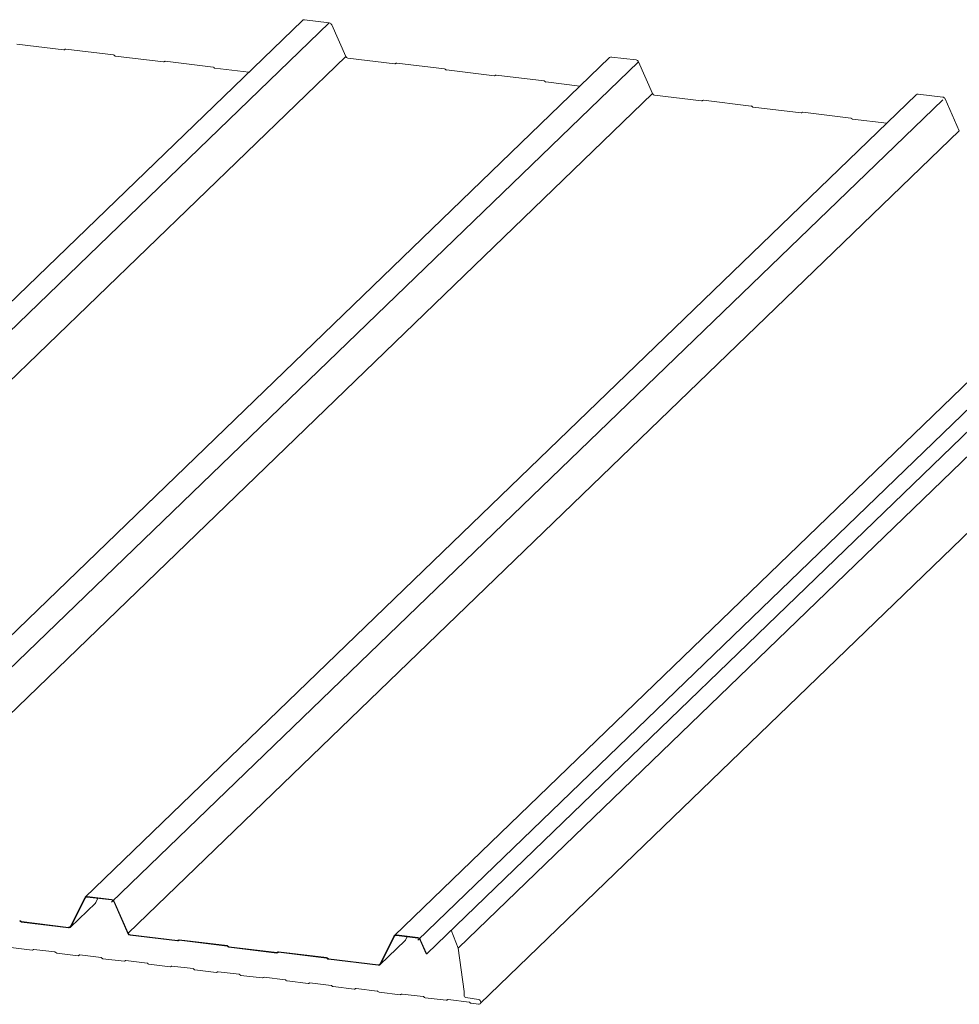
# Model space of a CAD drawing. Units: millimetres. Extents: x -23567 to 49621, y 24365 to 49858.
# Drawn here: x 11063 to 12025, y 37717 to 38726 of the extents above; entities that cross this region are included whole.
import ezdxf

# ---------------------------------------------------------------- set-up
doc = ezdxf.new("R2010")
doc.units = ezdxf.units.MM
doc.layers.get('0').update_dxf_attribs({"lineweight": 0})

msp = doc.modelspace()

# ---------------------------------------------------------------- linework, layer by layer
at = {"color": 0, "linetype": 'Continuous', "lineweight": 0, "extrusion": (3.19189e-16, 0.939693, 0.34202)}
for p, q in [((11379.9, 38723, -11614.7), (11354.5, 38726, -11614.7)), ((11352.4, 38725.4, -11614.7), (10501.2, 37903.2, -11614.7)), ((11379.9, 38723, -11614.7), (10528.7, 37900.8, -11614.7)), ((11396.9, 38688.4, -11614.7), (11382.4, 38721, -11614.7)), ((11108.2, 38695.2, -11614.7), (11060, 38701, -11614.7)), ((11159.1, 38690, -11614.7), (11110.1, 38695.9, -11614.7)), ((11396.9, 38688.4, -11614.7), (10545.7, 37866.3, -11614.7)), ((11666.9, 38687.3, -11614.7), (10815.8, 37865.1, -11614.7)), ((11109.1, 38695.6, -11614.7), (11108.9, 38695.4, -11614.7)), ((11160.4, 38689.1, -11614.7), (11160.1, 38689.4, -11614.7)), ((11210, 38682.9, -11614.7), (11161, 38688.8, -11614.7)), ((11447.2, 38681, -11614.7), (11399, 38686.8, -11614.7)), ((11694.1, 38684.9, -11614.7), (11669, 38687.9, -11614.7)), ((11696.6, 38683, -11614.7), (10845.4, 37860.8, -11614.7)), ((11210.9, 38683.3, -11614.7), (11210.7, 38683, -11614.7)), ((11260.9, 38677.6, -11614.7), (11211.9, 38683.6, -11614.7)), ((11262.2, 38676.8, -11614.7), (11261.9, 38677.1, -11614.7)), ((11297.4, 38672.3, -11614.7), (11262.8, 38676.5, -11614.7)), ((11448.1, 38681.4, -11614.7), (11447.8, 38681.2, -11614.7)), ((11498.1, 38675.8, -11614.7), (11449.1, 38681.7, -11614.7)), ((11711, 38650.4, -11614.7), (11696.6, 38683, -11614.7)), ((11499.3, 38674.9, -11614.7), (11499.1, 38675.2, -11614.7)), ((11549, 38668.7, -11614.7), (11500, 38674.6, -11614.7)), ((11549.9, 38669.1, -11614.7), (11549.6, 38668.8, -11614.7)), ((11599.9, 38663.4, -11614.7), (11550.9, 38669.4, -11614.7)), ((11601.1, 38662.6, -11614.7), (11600.9, 38662.9, -11614.7)), ((11636.7, 38658, -11614.7), (11601.8, 38662.3, -11614.7)), ((11711, 38650.4, -11614.7), (10859.9, 37828.2, -11614.7)), ((11981.1, 38649.2, -11614.7), (11129.9, 37827.1, -11614.7)), ((11761.3, 38642.9, -11614.7), (11713.2, 38648.8, -11614.7)), ((12008.2, 38646.9, -11614.7), (11983.2, 38649.9, -11614.7)), ((12008.2, 38644, -11614.7), (11157, 37821.9, -11614.7)), ((11762.3, 38643.3, -11614.7), (11762, 38643.1, -11614.7)), ((11812.2, 38637.7, -11614.7), (11763.3, 38643.6, -11614.7)), ((11813.5, 38636.9, -11614.7), (11813.2, 38637.2, -11614.7)), ((11863.2, 38630.6, -11614.7), (11814.2, 38636.5, -11614.7)), ((12025.2, 38612.3, -11614.7), (12010.8, 38644.9, -11614.7)), ((11864.1, 38631, -11614.7), (11863.8, 38630.8, -11614.7)), ((11914.1, 38625.4, -11614.7), (11865.1, 38631.3, -11614.7)), ((11915.3, 38624.6, -11614.7), (11915.1, 38624.8, -11614.7)), ((11950.9, 38620, -11614.7), (11916, 38624.2, -11614.7)), ((12025.2, 38612.3, -11614.7), (11174, 37790.2, -11614.7)), ((12297.8, 38609.9, -11614.7), (11446.6, 37787.8, -11614.7)), ((12321.8, 38605.1, -11614.7), (11470.7, 37783, -11614.7)), ((12330.9, 38591.3, -11614.7), (11479.7, 37769.2, -11614.7)), ((12313.2, 38548.8, -11614.7), (11512.1, 37775, -11614.7)), ((12335.5, 38491.9, -11614.7), (11534.4, 37718.1, -11614.7)), ((11129.5, 37826.4, -11614.7), (11115, 37797.3, -11614.7)), ((11140.4, 37820.9, -11614.7), (11115, 37796.4, -11614.7)), ((11115.5, 37797.1, -11614.7), (11129.9, 37826.2, -11614.7)), ((11157, 37824.7, -11614.7), (11132, 37827.8, -11614.7)), ((11132, 37827.3, -11614.7), (11157, 37824.3, -11614.7)), ((11143, 37826, -11614.7), (11140.8, 37821.6, -11614.7)), ((11159.2, 37822.6, -11614.7), (11173.7, 37789.8, -11614.7)), ((11174, 37790.2, -11614.7), (11159.6, 37822.8, -11614.7)), ((11063.5, 37802.4, -11614.7), (11063.8, 37802.1, -11614.7)), ((11064.1, 37802.4, -11614.7), (11063.9, 37802.7, -11614.7)), ((11112.9, 37796.2, -11614.7), (11064.8, 37802.1, -11614.7)), ((11064.8, 37801.6, -11614.7), (11112.9, 37795.8, -11614.7)), ((11175.9, 37788.1, -11614.7), (11224.4, 37782.3, -11614.7)), ((11224.4, 37782.7, -11614.7), (11176.2, 37788.6, -11614.7)), ((11470.7, 37785.8, -11614.7), (11448.7, 37788.5, -11614.7)), ((11448.7, 37788, -11614.7), (11470.7, 37785.3, -11614.7)), ((11512.1, 37775, -11614.7), (11504.9, 37793.5, -11614.7)), ((11225.3, 37783.2, -11614.7), (11225, 37782.9, -11614.7)), ((11225.4, 37782.6, -11614.7), (11225.6, 37782.8, -11614.7)), ((11275.3, 37777.5, -11614.7), (11226.3, 37783.5, -11614.7)), ((11226.3, 37783, -11614.7), (11275.3, 37777, -11614.7)), ((11457.5, 37782.5, -11614.7), (11432.1, 37758, -11614.7)), ((11446.2, 37787.1, -11614.7), (11432.2, 37758.9, -11614.7)), ((11432.6, 37758.7, -11614.7), (11446.6, 37786.9, -11614.7)), ((11459.7, 37786.7, -11614.7), (11458, 37783.2, -11614.7)), ((11472.8, 37783.7, -11614.7), (11479.3, 37769.1, -11614.7)), ((11479.6, 37769.5, -11614.7), (11473.2, 37783.9, -11614.7)), ((11053.9, 37775.5, -11614.7), (11075.5, 37772.9, -11614.7)), ((11076.6, 37773.2, -11614.7), (11076.8, 37773.4, -11614.7)), ((11077.4, 37773.6, -11614.7), (11099, 37771, -11614.7)), ((11099.7, 37770.6, -11614.7), (11099.9, 37770.4, -11614.7)), ((11101, 37769.8, -11614.7), (11122.6, 37767.2, -11614.7)), ((11123.7, 37767.5, -11614.7), (11123.9, 37767.7, -11614.7)), ((11124.6, 37767.9, -11614.7), (11146.2, 37765.3, -11614.7)), ((11276, 37776.7, -11614.7), (11276.2, 37776.4, -11614.7)), ((11276.5, 37776.7, -11614.7), (11276.3, 37777, -11614.7)), ((11326.2, 37770.4, -11614.7), (11277.2, 37776.3, -11614.7)), ((11277.2, 37775.9, -11614.7), (11326.2, 37769.9, -11614.7)), ((11327.1, 37770.8, -11614.7), (11326.9, 37770.6, -11614.7)), ((11327.2, 37770.2, -11614.7), (11327.4, 37770.5, -11614.7)), ((11377.1, 37765.2, -11614.7), (11328.1, 37771.1, -11614.7)), ((11328.1, 37770.7, -11614.7), (11377.1, 37764.7, -11614.7)), ((11479.3, 37769.1, -11614.7), (11479.7, 37769.2, -11614.7)), ((11518.1, 37730.4, -11614.7), (11512.1, 37775, -11614.7)), ((11146.8, 37764.9, -11614.7), (11147.1, 37764.7, -11614.7)), ((11148.1, 37764.1, -11614.7), (11169.7, 37761.5, -11614.7)), ((11170.8, 37761.8, -11614.7), (11171, 37762, -11614.7)), ((11171.7, 37762.2, -11614.7), (11193.3, 37759.6, -11614.7)), ((11194, 37759.2, -11614.7), (11194.2, 37759, -11614.7)), ((11195.3, 37758.4, -11614.7), (11216.9, 37755.8, -11614.7)), ((11377.8, 37764.4, -11614.7), (11378, 37764.1, -11614.7)), ((11378.3, 37764.4, -11614.7), (11378.1, 37764.7, -11614.7)), ((11430, 37757.8, -11614.7), (11379, 37764, -11614.7)), ((11379, 37763.5, -11614.7), (11430, 37757.4, -11614.7)), ((11218, 37756.1, -11614.7), (11218.2, 37756.3, -11614.7)), ((11218.8, 37756.5, -11614.7), (11240.4, 37753.9, -11614.7)), ((11241.1, 37753.5, -11614.7), (11241.3, 37753.3, -11614.7)), ((11242.4, 37752.7, -11614.7), (11264, 37750.1, -11614.7)), ((11265.1, 37750.4, -11614.7), (11265.3, 37750.6, -11614.7)), ((11266, 37750.8, -11614.7), (11287.6, 37748.2, -11614.7)), ((11288.2, 37747.8, -11614.7), (11288.5, 37747.6, -11614.7)), ((11289.5, 37747, -11614.7), (11311.1, 37744.4, -11614.7)), ((11312.2, 37744.7, -11614.7), (11312.4, 37744.9, -11614.7)), ((11313.1, 37745.1, -11614.7), (11334.7, 37742.5, -11614.7)), ((11335.4, 37742.1, -11614.7), (11335.6, 37741.9, -11614.7)), ((11336.7, 37741.3, -11614.7), (11358.3, 37738.7, -11614.7)), ((11359.4, 37739, -11614.7), (11359.6, 37739.2, -11614.7)), ((11360.2, 37739.4, -11614.7), (11381.8, 37736.7, -11614.7)), ((11382.5, 37736.4, -11614.7), (11382.7, 37736.1, -11614.7)), ((11383.8, 37735.6, -11614.7), (11405.4, 37732.9, -11614.7)), ((11406.5, 37733.3, -11614.7), (11406.7, 37733.5, -11614.7)), ((11407.4, 37733.7, -11614.7), (11429, 37731, -11614.7)), ((11429.6, 37730.7, -11614.7), (11429.8, 37730.4, -11614.7)), ((11430.9, 37729.9, -11614.7), (11452.5, 37727.2, -11614.7)), ((11453.6, 37727.6, -11614.7), (11453.8, 37727.7, -11614.7)), ((11454.5, 37727.9, -11614.7), (11476.1, 37725.3, -11614.7)), ((11518.1, 37726.6, -11614.7), (11518.1, 37730.4, -11614.7)), ((11476.8, 37725, -11614.7), (11477, 37724.7, -11614.7)), ((11478.1, 37724.1, -11614.7), (11499.7, 37721.5, -11614.7)), ((11500.7, 37721.8, -11614.7), (11501, 37722, -11614.7)), ((11501.6, 37722.2, -11614.7), (11523.2, 37719.6, -11614.7)), ((11532.8, 37722.2, -11614.7), (11519.8, 37724.5, -11614.7)), ((11523.9, 37719.3, -11614.7), (11524.1, 37719, -11614.7)), ((11525.2, 37718.4, -11614.7), (11532.7, 37717.5, -11614.7))]:
    msp.add_line(p, q, dxfattribs=at)
at = {"color": 0, "linetype": 'Continuous', "lineweight": 0}
for centre, major_axis, start_param, end_param in [((11354.5, 38723.2, -11614.7), (-2.08, 2.16), -0.828611, 0), ((11379.9, 38720.1, -11614.7), (-2.08, 2.16), -1.963075, -0.828611), ((11110.1, 38694.5, -11614.7), (-1.04, 1.08), -0.828611, -0.043213), ((11159.1, 38688.5, -11614.7), (-1.04, 1.08), -1.614009, -0.828611), ((11669, 38685.1, -11614.7), (-2.08, 2.16), -0.828611, 0), ((11211.9, 38682.1, -11614.7), (-1.04, 1.08), -0.828611, -0.043213), ((11260.9, 38676.2, -11614.7), (-1.04, 1.08), -1.614009, -0.828611), ((11449.1, 38680.3, -11614.7), (-1.04, 1.08), -0.828611, -0.043213), ((11498.1, 38674.3, -11614.7), (-1.04, 1.08), -1.614009, -0.828611), ((11694.1, 38682.1, -11614.7), (-2.08, 2.16), -1.963075, -0.828611), ((11550.9, 38667.9, -11614.7), (-1.04, 1.08), -0.828611, -0.043213), ((11599.9, 38662, -11614.7), (-1.04, 1.08), -1.614009, -0.828611), ((11983.2, 38647.1, -11614.7), (-2.08, 2.16), -0.828611, 0), ((12008.2, 38644, -11614.7), (-2.08, 2.16), -1.963075, -0.828611), ((11763.3, 38642.2, -11614.7), (-1.04, 1.08), -0.828611, -0.043213), ((11812.2, 38636.3, -11614.7), (-1.04, 1.08), -1.614009, -0.828611), ((11865.1, 38629.9, -11614.7), (-1.04, 1.08), -0.828611, -0.043213), ((11914.1, 38624, -11614.7), (-1.04, 1.08), -1.614009, -0.828611), ((11132, 37824.9, -11614.7), (-2.08, 2.16), -0.828611, 0.305853), ((11157, 37821.9, -11614.7), (-2.08, 2.16), -1.963075, -0.828611), ((11062.9, 37801.8, -11614.7), (-1.04, 1.08), -1.614009, -0.828611), ((11064.8, 37803, -11614.7), (1.04, -1.08), -1.614009, -0.828611), ((11112.9, 37798.6, -11614.7), (2.08, -2.16), -0.828611, 0.305853), ((11175.9, 37790.5, -11614.7), (1.74, -1.8), -1.963075, -0.828611), ((11448.7, 37785.6, -11614.7), (-2.08, 2.16), -0.828611, 0.305853), ((11224.4, 37783.7, -11614.7), (1.04, -1.08), -0.828611, -0.043213), ((11226.3, 37782, -11614.7), (-1.04, 1.08), -0.828611, -0.043213), ((11470.7, 37783, -11614.7), (-2.08, 2.16), -1.963075, -0.828611), ((11075.5, 37774.4, -11614.7), (1.13, -1.17), -0.828611, -0.043213), ((11101, 37771.3, -11614.7), (1.13, -1.17), -1.614009, -0.828611), ((11275.3, 37776.1, -11614.7), (-1.04, 1.08), -1.614009, -0.828611), ((11277.2, 37777.3, -11614.7), (1.04, -1.08), -1.614009, -0.828611), ((11326.2, 37771.4, -11614.7), (1.04, -1.08), -0.828611, -0.043213), ((11328.1, 37769.7, -11614.7), (-1.04, 1.08), -0.828611, -0.043213), ((11477, 37768.6, -11614.7), (-2.08, 2.16), -2.077691, -1.963075), ((11122.6, 37768.7, -11614.7), (1.13, -1.17), -0.828611, -0.043213), ((11148.1, 37765.6, -11614.7), (1.13, -1.17), -1.614009, -0.828611), ((11169.7, 37763, -11614.7), (1.13, -1.17), -0.828611, -0.043213), ((11195.3, 37759.9, -11614.7), (1.13, -1.17), -1.614009, -0.828611), ((11377.1, 37763.8, -11614.7), (-1.04, 1.08), -1.614009, -0.828611), ((11379, 37765, -11614.7), (1.04, -1.08), -1.614009, -0.828611), ((11430, 37760.2, -11614.7), (2.08, -2.16), -0.828611, 0.305853), ((11216.9, 37757.3, -11614.7), (1.13, -1.17), -0.828611, -0.043213), ((11242.4, 37754.2, -11614.7), (1.13, -1.17), -1.614009, -0.828611), ((11264, 37751.6, -11614.7), (1.13, -1.17), -0.828611, -0.043213), ((11289.5, 37748.5, -11614.7), (1.13, -1.17), -1.614009, -0.828611), ((11311.1, 37745.9, -11614.7), (1.13, -1.17), -0.828611, -0.043213), ((11336.7, 37742.8, -11614.7), (1.13, -1.17), -1.614009, -0.828611), ((11358.3, 37740.2, -11614.7), (1.13, -1.17), -0.828611, -0.043213), ((11383.8, 37737.1, -11614.7), (1.13, -1.17), -1.614009, -0.828611), ((11405.4, 37734.5, -11614.7), (1.13, -1.17), -0.828611, -0.043213), ((11430.9, 37731.4, -11614.7), (1.13, -1.17), -1.614009, -0.828611), ((11452.5, 37728.8, -11614.7), (1.13, -1.17), -0.828611, -0.043213), ((11478.1, 37725.7, -11614.7), (1.13, -1.17), -1.614009, -0.828611), ((11499.7, 37723.1, -11614.7), (1.13, -1.17), -0.828611, -0.043213), ((11525.2, 37720, -11614.7), (1.13, -1.17), -1.614009, -0.828611), ((11532.7, 37719.9, -11614.7), (1.74, -1.8), -0.828611, 2.260622)]:
    msp.add_ellipse(centre, major_axis=major_axis, ratio=0.885796, start_param=start_param, end_param=end_param, dxfattribs=at)
at = {"color": 0, "linetype": 'Continuous', "lineweight": 0, "extrusion": (1.58349e-16, 7.57666e-17, -1)}
for centre, major_axis, start_param, end_param in [((11108.2, 38696.1, -11614.7), (0.695, -0.719), 0.043213, 0.828611), ((11210, 38683.8, -11614.7), (0.695, -0.719), 0.043213, 0.828611), ((11447.2, 38681.9, -11614.7), (0.695, -0.719), 0.043213, 0.828611), ((11549, 38669.6, -11614.7), (0.695, -0.719), 0.043213, 0.828611), ((11064.8, 37803, -11614.7), (-0.695, 0.719), -2.312982, -1.527583), ((11224.4, 37783.7, -11614.7), (0.695, -0.719), 0.043213, 0.828611), ((11326.2, 37771.4, -11614.7), (0.695, -0.719), 0.043213, 0.828611)]:
    msp.add_ellipse(centre, major_axis=major_axis, ratio=0.885796, start_param=start_param, end_param=end_param, dxfattribs=at)
at = {"color": 0, "linetype": 'Continuous', "lineweight": 0, "extrusion": (9.84568e-17, 1.79193e-17, -1)}
for centre in [(11161, 38689.7, -11614.7), (11262.8, 38677.4, -11614.7)]:
    msp.add_ellipse(centre, major_axis=(-0.695, 0.719), ratio=0.885796, start_param=-2.312982, end_param=-1.527583, dxfattribs=at)
at = {"color": 0, "linetype": 'Continuous', "lineweight": 0, "extrusion": (1.35659e-16, -1.00501e-16, -1)}
msp.add_ellipse((11399, 38689.2, -11614.7), major_axis=(-1.74, 1.8), ratio=0.885796, start_param=-2.312982, end_param=-1.178518, dxfattribs=at)
at = {"color": 0, "linetype": 'Continuous', "lineweight": 0, "extrusion": (6.05735e-17, 9.70937e-17, -1)}
for centre in [(11500, 38675.5, -11614.7), (11601.8, 38663.2, -11614.7)]:
    msp.add_ellipse(centre, major_axis=(-0.695, 0.719), ratio=0.885796, start_param=-2.312982, end_param=-1.527583, dxfattribs=at)
at = {"color": 0, "linetype": 'Continuous', "lineweight": 0, "extrusion": (5.78473e-17, -5.98919e-17, -1)}
msp.add_ellipse((11713.2, 38651.1, -11614.7), major_axis=(-1.74, 1.8), ratio=0.885796, start_param=-2.312982, end_param=-1.178518, dxfattribs=at)
at = {"color": 0, "linetype": 'Continuous', "lineweight": 0, "extrusion": (3.99279e-17, 3.85648e-17, -1)}
for centre in [(11761.3, 38643.9, -11614.7), (11863.2, 38631.5, -11614.7)]:
    msp.add_ellipse(centre, major_axis=(0.695, -0.719), ratio=0.885796, start_param=0.043213, end_param=0.828611, dxfattribs=at)
at = {"color": 0, "linetype": 'Continuous', "lineweight": 0, "extrusion": (1.19102e-16, 7.64482e-17, -1)}
for centre, start_param, end_param in [((11814.2, 38637.5, -11614.7), -2.312982, -1.527583), ((11916, 38625.1, -11614.7), -2.312982, -1.527583), ((11077.4, 37772.7, -11614.7), 0.043213, 0.828611), ((11124.6, 37767, -11614.7), 0.043213, 0.828611), ((11171.7, 37761.3, -11614.7), 0.043213, 0.828611), ((11218.8, 37755.5, -11614.7), 0.043213, 0.828611), ((11266, 37749.8, -11614.7), 0.043213, 0.828611), ((11313.1, 37744.1, -11614.7), 0.043213, 0.828611), ((11360.2, 37738.4, -11614.7), 0.043213, 0.828611), ((11407.4, 37732.7, -11614.7), 0.043213, 0.828611), ((11454.5, 37727, -11614.7), 0.043213, 0.828611), ((11501.6, 37721.3, -11614.7), 0.043213, 0.828611)]:
    msp.add_ellipse(centre, major_axis=(-0.695, 0.719), ratio=0.885796, start_param=start_param, end_param=end_param, dxfattribs=at)
at = {"color": 0, "linetype": 'Continuous', "lineweight": 0, "extrusion": (1.78313e-16, 9.5049e-17, -1)}
msp.add_ellipse((11132, 37824.9, -11614.7), major_axis=(-1.74, 1.8), ratio=0.885796, start_param=-0.305853, end_param=0.828611, dxfattribs=at)
at = {"color": 0, "linetype": 'Continuous', "lineweight": 0, "extrusion": (2.17559e-16, 9.43675e-17, -1)}
msp.add_ellipse((11138.3, 37823.1, -11614.7), major_axis=(2.08, -2.16), ratio=0.885796, start_param=-0.305853, end_param=0, dxfattribs=at)
at = {"color": 0, "linetype": 'Continuous', "lineweight": 0, "extrusion": (1.17058e-16, -4.1291e-17, -1)}
msp.add_ellipse((11157, 37821.9, -11614.7), major_axis=(1.74, -1.8), ratio=0.885796, start_param=-2.312982, end_param=-1.178518, dxfattribs=at)
at = {"color": 0, "linetype": 'Continuous', "lineweight": 0, "extrusion": (-2.72618e-18, -1.56986e-16, -1)}
msp.add_ellipse((11062.9, 37801.8, -11614.7), major_axis=(0.695, -0.719), ratio=0.885796, start_param=-2.312982, end_param=-1.527583, dxfattribs=at)
at = {"color": 0, "linetype": 'Continuous', "lineweight": 0, "extrusion": (5.85288e-17, -2.06455e-17, -1)}
msp.add_ellipse((11112.9, 37798.6, -11614.7), major_axis=(1.74, -1.8), ratio=0.885796, start_param=-0.305853, end_param=0.828611, dxfattribs=at)
at = {"color": 0, "linetype": 'Continuous', "lineweight": 0, "extrusion": (7.91743e-17, 3.78833e-17, -1)}
for centre, major_axis in [((11176.2, 37790.9, -11614.7), (-1.74, 1.8)), ((11470.7, 37783, -11614.7), (1.74, -1.8))]:
    msp.add_ellipse(centre, major_axis=major_axis, ratio=0.885796, start_param=-2.312982, end_param=-1.178518, dxfattribs=at)
at = {"color": 0, "linetype": 'Continuous', "lineweight": 0, "extrusion": (2.5885e-16, 2.11425e-16, -1)}
msp.add_ellipse((11448.7, 37785.6, -11614.7), major_axis=(-1.74, 1.8), ratio=0.885796, start_param=-0.305853, end_param=0.828611, dxfattribs=at)
at = {"color": 0, "linetype": 'Continuous', "lineweight": 0, "extrusion": (1.37022e-16, -2.20086e-17, -1)}
for centre in [(11226.3, 37782, -11614.7), (11328.1, 37769.7, -11614.7)]:
    msp.add_ellipse(centre, major_axis=(-0.695, 0.719), ratio=0.885796, start_param=0.043213, end_param=0.828611, dxfattribs=at)
at = {"color": 0, "linetype": 'Continuous', "lineweight": 0, "extrusion": (4.06095e-17, 7.78112e-17, -1)}
msp.add_ellipse((11455.4, 37784.7, -11614.7), major_axis=(2.08, -2.16), ratio=0.885796, start_param=-0.305853, end_param=0, dxfattribs=at)
at = {"color": 0, "linetype": 'Continuous', "lineweight": 0, "extrusion": (9.77752e-17, -2.13271e-17, -1)}
for centre in [(11099, 37770.1, -11614.7), (11146.2, 37764.3, -11614.7)]:
    msp.add_ellipse(centre, major_axis=(0.695, -0.719), ratio=0.885796, start_param=-2.312982, end_param=-1.527583, dxfattribs=at)
at = {"color": 0, "linetype": 'Continuous', "lineweight": 0, "extrusion": (1.18421e-16, 3.72018e-17, -1)}
for centre in [(11275.3, 37776.1, -11614.7), (11377.1, 37763.8, -11614.7)]:
    msp.add_ellipse(centre, major_axis=(0.695, -0.719), ratio=0.885796, start_param=-2.312982, end_param=-1.527583, dxfattribs=at)
at = {"color": 0, "linetype": 'Continuous', "lineweight": 0, "extrusion": (3.92464e-17, -6.81544e-19, -1)}
for centre in [(11277.2, 37777.3, -11614.7), (11379, 37765, -11614.7)]:
    msp.add_ellipse(centre, major_axis=(-0.695, 0.719), ratio=0.885796, start_param=-2.312982, end_param=-1.527583, dxfattribs=at)
at = {"color": 0, "linetype": 'Continuous', "lineweight": 0, "extrusion": (-8.05374e-17, -1.16376e-16, -1)}
for centre in [(11193.3, 37758.6, -11614.7), (11240.4, 37752.9, -11614.7), (11287.6, 37747.2, -11614.7)]:
    msp.add_ellipse(centre, major_axis=(0.695, -0.719), ratio=0.885796, start_param=-2.312982, end_param=-1.527583, dxfattribs=at)
at = {"color": 0, "linetype": 'Continuous', "lineweight": 0, "extrusion": (9.91383e-17, 5.71657e-17, -1)}
msp.add_ellipse((11430, 37760.2, -11614.7), major_axis=(1.74, -1.8), ratio=0.885796, start_param=-0.305853, end_param=0.828611, dxfattribs=at)
at = {"color": 0, "linetype": 'Continuous', "lineweight": 0, "extrusion": (7.84928e-17, -1.36309e-18, -1)}
for centre in [(11334.7, 37741.5, -11614.7), (11381.8, 37735.8, -11614.7), (11429, 37730.1, -11614.7), (11476.1, 37724.4, -11614.7), (11523.2, 37718.7, -11614.7)]:
    msp.add_ellipse(centre, major_axis=(0.695, -0.719), ratio=0.885796, start_param=-2.312982, end_param=-1.527583, dxfattribs=at)
at = {"color": 0, "linetype": 'Continuous', "lineweight": 0, "extrusion": (-2.04463e-18, -1.17739e-16, -1)}
msp.add_ellipse((11519.9, 37726.3, -11614.7), major_axis=(-1.39, 1.44), ratio=0.885796, start_param=-2.260622, end_param=-0.742185, dxfattribs=at)

doc.saveas('drawing.dxf')
